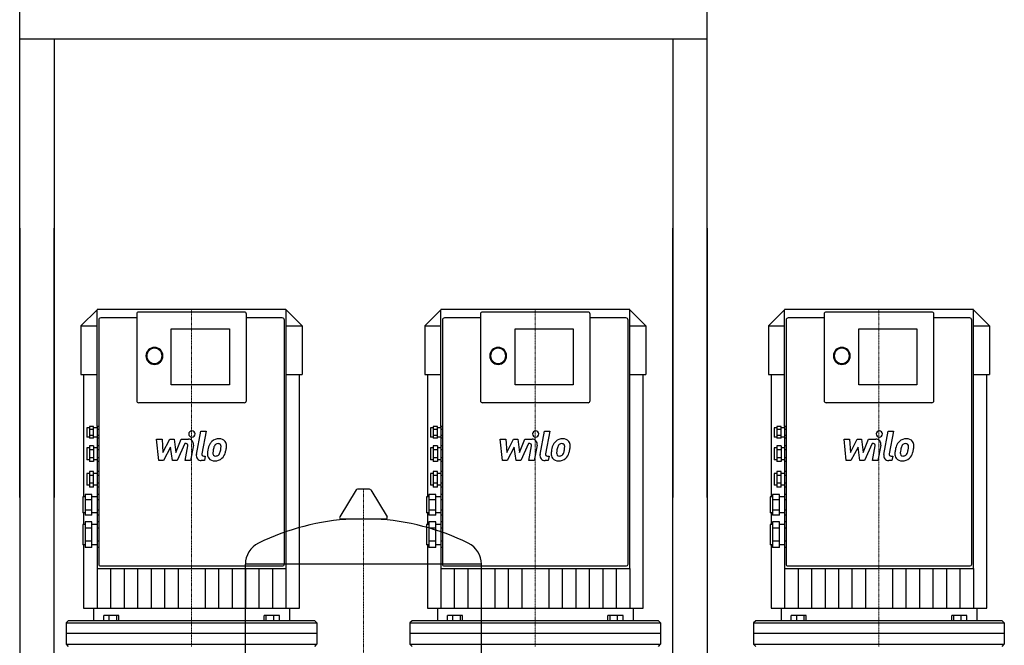
# Model space of a CAD drawing. Extents: x 0 to 1800, y 0 to 1685.
# Drawn here: x 0 to 859, y 556 to 1102 of the extents above; entities that cross this region are included whole.
import ezdxf

# ---------------------------------------------------------------- set-up
doc = ezdxf.new("R2010")
doc.units = 0
doc.linetypes.add('DASHDOT', pattern=[1, 0.5, -0.25, 0, -0.25])
doc.layers.get('0').update_dxf_attribs({"color": 124})
doc.layers.add('CP_AXIS', color=143, linetype='DASHDOT', lineweight=18)
doc.layers.add('CP_DETAL', color=33, linetype='Continuous')

msp = doc.modelspace()

# ---------------------------------------------------------------- linework, layer by layer
at = {"extrusion": (0, 1, 0)}
for p, q in [((0, 685), (0, 1685)), ((600, 685), (600, 1685)), ((600, 1085), (0, 1085)), ((30, 1085), (30, 685)), ((570, 1085), (570, 685)), ((0, 920), (0, 105)), ((30, 105), (30, 920)), ((570, 105), (570, 920)), ((600, 920), (600, 105)), ((67.5, 848.76), (53.5, 834.63)), ((67.52, 848.76), (67.5, 848.76)), ((232.14, 849), (67.86, 849)), ((102.12, 844.91), (102.12, 769.5)), ((196.04, 846.77), (103.96, 846.77)), ((197.88, 769.5), (197.88, 844.91)), ((232.5, 848.76), (232.48, 848.76)), ((232.5, 848.76), (246.5, 834.63)), ((232.5, 623.29), (232.5, 848.63)), ((367.5, 848.76), (353.5, 834.63)), ((367.52, 848.76), (367.5, 848.76)), ((532.14, 849), (367.86, 849)), ((402.12, 844.91), (402.12, 769.5)), ((496.04, 846.77), (403.96, 846.77)), ((497.88, 769.5), (497.88, 844.91)), ((532.5, 848.76), (532.48, 848.76)), ((532.5, 848.76), (546.5, 834.63)), ((532.5, 623.29), (532.5, 848.63)), ((667.5, 848.76), (653.5, 834.63)), ((667.52, 848.76), (667.5, 848.76)), ((832.14, 849), (667.86, 849)), ((702.12, 844.91), (702.12, 769.5)), ((796.04, 846.77), (703.96, 846.77)), ((797.88, 769.5), (797.88, 844.91)), ((832.5, 848.76), (832.48, 848.76)), ((832.5, 848.76), (846.5, 834.63)), ((832.5, 623.29), (832.5, 848.63)), ((53.5, 834.63), (67.5, 834.63)), ((53.5, 834.63), (53.5, 792.24)), ((68.97, 839.7), (68.97, 633.89)), ((102.12, 841.56), (70.81, 841.56)), ((229.19, 841.56), (197.88, 841.56)), ((231.03, 633.89), (231.03, 839.7)), ((232.5, 834.63), (246.5, 834.63)), ((246.5, 834.63), (246.5, 792.24)), ((353.5, 834.63), (367.5, 834.63)), ((353.5, 834.63), (353.5, 792.24)), ((368.97, 839.7), (368.97, 633.89)), ((402.12, 841.56), (370.81, 841.56)), ((529.19, 841.56), (497.88, 841.56)), ((531.03, 633.89), (531.03, 839.7)), ((532.5, 834.63), (546.5, 834.63)), ((546.5, 834.63), (546.5, 792.24)), ((653.5, 834.63), (667.5, 834.63)), ((653.5, 834.63), (653.5, 792.24)), ((668.97, 839.7), (668.97, 633.89)), ((702.12, 841.56), (670.81, 841.56)), ((829.19, 841.56), (797.88, 841.56)), ((831.03, 633.89), (831.03, 839.7)), ((832.5, 834.63), (846.5, 834.63)), ((846.5, 834.63), (846.5, 792.24)), ((132.32, 783.32), (132.32, 832.13)), ((132.32, 832.13), (183.15, 832.13)), ((183.15, 832.13), (183.15, 783.32)), ((432.32, 783.32), (432.32, 832.13)), ((432.32, 832.13), (483.15, 832.13)), ((483.15, 832.13), (483.15, 783.32)), ((732.32, 783.32), (732.32, 832.13)), ((732.32, 832.13), (783.15, 832.13)), ((783.15, 832.13), (783.15, 783.32)), ((53.5, 792.24), (67.5, 792.24)), ((55.81, 792.24), (55.81, 685.54)), ((232.5, 792.24), (246.5, 792.24)), ((244.19, 588.47), (244.19, 792.24)), ((353.5, 792.24), (367.5, 792.24)), ((355.81, 792.24), (355.81, 685.54)), ((532.5, 792.24), (546.5, 792.24)), ((544.19, 588.47), (544.19, 792.24)), ((653.5, 792.24), (667.5, 792.24)), ((655.81, 792.24), (655.81, 685.54)), ((832.5, 792.24), (846.5, 792.24)), ((844.19, 588.47), (844.19, 792.24)), ((183.15, 783.32), (132.32, 783.32)), ((483.15, 783.32), (432.32, 783.32)), ((783.15, 783.32), (732.32, 783.32)), ((196.04, 767.64), (103.96, 767.64)), ((496.04, 767.64), (403.96, 767.64)), ((796.04, 767.64), (703.96, 767.64)), ((58.66, 745.78), (58.66, 737.6)), ((60.87, 745.78), (58.66, 745.78)), ((60.87, 746.84), (60.87, 736.54)), ((64.55, 746.84), (60.87, 746.84)), ((64.55, 744.27), (60.87, 744.27)), ((64.55, 739.11), (60.87, 739.11)), ((64.55, 736.54), (64.55, 746.84)), ((67.5, 745.78), (64.55, 745.78)), ((67.5, 746.84), (67.5, 744.27)), ((68.97, 746.84), (67.5, 746.84)), ((67.5, 744.27), (67.5, 739.11)), ((68.97, 744.27), (67.5, 744.27)), ((68.97, 739.11), (67.5, 739.11)), ((67.5, 739.11), (67.5, 736.54)), ((358.66, 745.78), (358.66, 737.6)), ((360.87, 745.78), (358.66, 745.78)), ((360.87, 746.84), (360.87, 736.54)), ((364.55, 746.84), (360.87, 746.84)), ((364.55, 744.27), (360.87, 744.27)), ((364.55, 739.11), (360.87, 739.11)), ((364.55, 736.54), (364.55, 746.84)), ((367.5, 745.78), (364.55, 745.78)), ((367.5, 746.84), (367.5, 744.27)), ((368.97, 746.84), (367.5, 746.84)), ((367.5, 744.27), (367.5, 739.11)), ((368.97, 744.27), (367.5, 744.27)), ((368.97, 739.11), (367.5, 739.11)), ((367.5, 739.11), (367.5, 736.54)), ((658.66, 745.78), (658.66, 737.6)), ((660.87, 745.78), (658.66, 745.78)), ((660.87, 746.84), (660.87, 736.54)), ((664.55, 746.84), (660.87, 746.84)), ((664.55, 744.27), (660.87, 744.27)), ((664.55, 739.11), (660.87, 739.11)), ((664.55, 736.54), (664.55, 746.84)), ((667.5, 745.78), (664.55, 745.78)), ((667.5, 746.84), (667.5, 744.27)), ((668.97, 746.84), (667.5, 746.84)), ((667.5, 744.27), (667.5, 739.11)), ((668.97, 744.27), (667.5, 744.27)), ((668.97, 739.11), (667.5, 739.11)), ((667.5, 739.11), (667.5, 736.54)), ((60.87, 737.6), (58.66, 737.6)), ((64.55, 736.54), (60.87, 736.54)), ((67.5, 737.6), (64.55, 737.6)), ((67.5, 736.54), (67.5, 729.97)), ((68.97, 736.54), (67.5, 736.54)), ((360.87, 737.6), (358.66, 737.6)), ((364.55, 736.54), (360.87, 736.54)), ((367.5, 737.6), (364.55, 737.6)), ((367.5, 736.54), (367.5, 729.97)), ((368.97, 736.54), (367.5, 736.54)), ((660.87, 737.6), (658.66, 737.6)), ((664.55, 736.54), (660.87, 736.54)), ((667.5, 737.6), (664.55, 737.6)), ((667.5, 736.54), (667.5, 729.97)), ((668.97, 736.54), (667.5, 736.54)), ((58.66, 728.3), (58.66, 717.89)), ((60.87, 728.3), (58.66, 728.3)), ((60.87, 729.97), (60.87, 716.23)), ((64.55, 729.97), (60.87, 729.97)), ((64.55, 726.53), (60.87, 726.53)), ((64.55, 729.97), (64.55, 716.23)), ((67.5, 728.3), (64.55, 728.3)), ((67.5, 729.97), (67.5, 726.53)), ((68.97, 729.97), (67.5, 729.97)), ((67.5, 726.53), (67.5, 719.66)), ((68.97, 726.53), (67.5, 726.53)), ((358.66, 728.3), (358.66, 717.89)), ((360.87, 728.3), (358.66, 728.3)), ((360.87, 729.97), (360.87, 716.23)), ((364.55, 729.97), (360.87, 729.97)), ((364.55, 726.53), (360.87, 726.53)), ((364.55, 729.97), (364.55, 716.23)), ((367.5, 728.3), (364.55, 728.3)), ((367.5, 729.97), (367.5, 726.53)), ((368.97, 729.97), (367.5, 729.97)), ((367.5, 726.53), (367.5, 719.66)), ((368.97, 726.53), (367.5, 726.53)), ((658.66, 728.3), (658.66, 717.89)), ((660.87, 728.3), (658.66, 728.3)), ((660.87, 729.97), (660.87, 716.23)), ((664.55, 729.97), (660.87, 729.97)), ((664.55, 726.53), (660.87, 726.53)), ((664.55, 729.97), (664.55, 716.23)), ((667.5, 728.3), (664.55, 728.3)), ((667.5, 729.97), (667.5, 726.53)), ((668.97, 729.97), (667.5, 729.97)), ((667.5, 726.53), (667.5, 719.66)), ((668.97, 726.53), (667.5, 726.53)), ((60.87, 717.89), (58.66, 717.89)), ((64.55, 719.66), (60.87, 719.66)), ((64.55, 716.23), (60.87, 716.23)), ((67.5, 717.89), (64.55, 717.89)), ((68.97, 719.66), (67.5, 719.66)), ((67.5, 719.66), (67.5, 716.23)), ((67.5, 716.23), (67.5, 707.66)), ((68.97, 716.23), (67.5, 716.23)), ((360.87, 717.89), (358.66, 717.89)), ((364.55, 719.66), (360.87, 719.66)), ((364.55, 716.23), (360.87, 716.23)), ((367.5, 717.89), (364.55, 717.89)), ((368.97, 719.66), (367.5, 719.66)), ((367.5, 719.66), (367.5, 716.23)), ((367.5, 716.23), (367.5, 707.66)), ((368.97, 716.23), (367.5, 716.23)), ((660.87, 717.89), (658.66, 717.89)), ((664.55, 719.66), (660.87, 719.66)), ((664.55, 716.23), (660.87, 716.23)), ((667.5, 717.89), (664.55, 717.89)), ((668.97, 719.66), (667.5, 719.66)), ((667.5, 719.66), (667.5, 716.23)), ((667.5, 716.23), (667.5, 707.66)), ((668.97, 716.23), (667.5, 716.23)), ((58.66, 705.99), (58.66, 695.58)), ((60.87, 705.99), (58.66, 705.99)), ((60.87, 707.66), (60.87, 693.92)), ((64.55, 707.66), (60.87, 707.66)), ((64.55, 693.92), (64.55, 707.66)), ((67.5, 705.99), (64.55, 705.99)), ((67.5, 707.66), (67.5, 704.22)), ((68.97, 707.66), (67.5, 707.66)), ((358.66, 705.99), (358.66, 695.58)), ((360.87, 705.99), (358.66, 705.99)), ((360.87, 707.66), (360.87, 693.92)), ((364.55, 707.66), (360.87, 707.66)), ((364.55, 693.92), (364.55, 707.66)), ((367.5, 705.99), (364.55, 705.99)), ((367.5, 707.66), (367.5, 704.22)), ((368.97, 707.66), (367.5, 707.66)), ((658.66, 705.99), (658.66, 695.58)), ((660.87, 705.99), (658.66, 705.99)), ((660.87, 707.66), (660.87, 693.92)), ((664.55, 707.66), (660.87, 707.66)), ((664.55, 693.92), (664.55, 707.66)), ((667.5, 705.99), (664.55, 705.99)), ((667.5, 707.66), (667.5, 704.22)), ((668.97, 707.66), (667.5, 707.66)), ((64.55, 704.22), (60.87, 704.22)), ((64.55, 697.35), (60.87, 697.35)), ((67.5, 704.22), (67.5, 697.35)), ((68.97, 704.22), (67.5, 704.22)), ((68.97, 697.35), (67.5, 697.35)), ((67.5, 697.35), (67.5, 693.92)), ((364.55, 704.22), (360.87, 704.22)), ((364.55, 697.35), (360.87, 697.35)), ((367.5, 704.22), (367.5, 697.35)), ((368.97, 704.22), (367.5, 704.22)), ((368.97, 697.35), (367.5, 697.35)), ((367.5, 697.35), (367.5, 693.92)), ((664.55, 704.22), (660.87, 704.22)), ((664.55, 697.35), (660.87, 697.35)), ((667.5, 704.22), (667.5, 697.35)), ((668.97, 704.22), (667.5, 704.22)), ((668.97, 697.35), (667.5, 697.35)), ((667.5, 697.35), (667.5, 693.92)), ((60.87, 695.58), (58.66, 695.58)), ((64.55, 693.92), (60.87, 693.92)), ((67.5, 695.58), (64.55, 695.58)), ((67.5, 693.92), (67.5, 687.49)), ((68.97, 693.92), (67.5, 693.92)), ((293.64, 691.54), (279.39, 668.02)), ((305.29, 692.15), (294.71, 692.15)), ((306.36, 691.54), (320.61, 668.02)), ((360.87, 695.58), (358.66, 695.58)), ((364.55, 693.92), (360.87, 693.92)), ((367.5, 695.58), (364.55, 695.58)), ((367.5, 693.92), (367.5, 687.49)), ((368.97, 693.92), (367.5, 693.92)), ((660.87, 695.58), (658.66, 695.58)), ((664.55, 693.92), (660.87, 693.92)), ((667.5, 695.58), (664.55, 695.58)), ((667.5, 693.92), (667.5, 687.49)), ((668.97, 693.92), (667.5, 693.92)), ((54.97, 685.54), (54.97, 671.41)), ((57.18, 685.54), (54.97, 685.54)), ((57.18, 687.49), (57.18, 669.46)), ((63.08, 687.49), (57.18, 687.49)), ((63.08, 682.98), (57.18, 682.98)), ((63.08, 669.46), (63.08, 687.49)), ((67.5, 685.54), (63.08, 685.54)), ((67.5, 687.49), (67.5, 682.98)), ((68.97, 687.49), (67.5, 687.49)), ((67.5, 682.98), (67.5, 673.97)), ((68.97, 682.98), (67.5, 682.98)), ((354.97, 685.54), (354.97, 671.41)), ((357.18, 685.54), (354.97, 685.54)), ((357.18, 687.49), (357.18, 669.46)), ((363.08, 687.49), (357.18, 687.49)), ((363.08, 682.98), (357.18, 682.98)), ((363.08, 669.46), (363.08, 687.49)), ((367.5, 685.54), (363.08, 685.54)), ((367.5, 687.49), (367.5, 682.98)), ((368.97, 687.49), (367.5, 687.49)), ((367.5, 682.98), (367.5, 673.97)), ((368.97, 682.98), (367.5, 682.98)), ((654.97, 685.54), (654.97, 671.41)), ((657.18, 685.54), (654.97, 685.54)), ((657.18, 687.49), (657.18, 669.46)), ((663.08, 687.49), (657.18, 687.49)), ((663.08, 682.98), (657.18, 682.98)), ((663.08, 669.46), (663.08, 687.49)), ((667.5, 685.54), (663.08, 685.54)), ((667.5, 687.49), (667.5, 682.98)), ((668.97, 687.49), (667.5, 687.49)), ((667.5, 682.98), (667.5, 673.97)), ((668.97, 682.98), (667.5, 682.98)), ((57.18, 671.41), (54.97, 671.41)), ((55.81, 671.41), (55.81, 661.37)), ((63.08, 673.97), (57.18, 673.97)), ((67.5, 671.41), (63.08, 671.41)), ((68.97, 673.97), (67.5, 673.97)), ((67.5, 673.97), (67.5, 669.46)), ((357.18, 671.41), (354.97, 671.41)), ((355.81, 671.41), (355.81, 661.37)), ((363.08, 673.97), (357.18, 673.97)), ((367.5, 671.41), (363.08, 671.41)), ((368.97, 673.97), (367.5, 673.97)), ((367.5, 673.97), (367.5, 669.46)), ((657.18, 671.41), (654.97, 671.41)), ((655.81, 671.41), (655.81, 661.37)), ((663.08, 673.97), (657.18, 673.97)), ((667.5, 671.41), (663.08, 671.41)), ((668.97, 673.97), (667.5, 673.97)), ((667.5, 673.97), (667.5, 669.46)), ((63.08, 669.46), (57.18, 669.46)), ((57.18, 663.61), (57.18, 641.28)), ((63.08, 663.61), (57.18, 663.61)), ((63.08, 641.28), (63.08, 663.61)), ((67.5, 669.46), (67.5, 663.61)), ((68.97, 669.46), (67.5, 669.46)), ((67.5, 663.61), (67.5, 658.03)), ((68.97, 663.61), (67.5, 663.61)), ((319.54, 666.12), (280.46, 666.12)), ((363.08, 669.46), (357.18, 669.46)), ((357.18, 663.61), (357.18, 641.28)), ((363.08, 663.61), (357.18, 663.61)), ((363.08, 641.28), (363.08, 663.61)), ((367.5, 669.46), (367.5, 663.61)), ((368.97, 669.46), (367.5, 669.46)), ((367.5, 663.61), (367.5, 658.03)), ((368.97, 663.61), (367.5, 663.61)), ((663.08, 669.46), (657.18, 669.46)), ((657.18, 663.61), (657.18, 641.28)), ((663.08, 663.61), (657.18, 663.61)), ((663.08, 641.28), (663.08, 663.61)), ((667.5, 669.46), (667.5, 663.61)), ((668.97, 669.46), (667.5, 669.46)), ((667.5, 663.61), (667.5, 658.03)), ((668.97, 663.61), (667.5, 663.61)), ((54.97, 661.37), (54.97, 643.52)), ((57.18, 661.37), (54.97, 661.37)), ((63.08, 658.03), (57.18, 658.03)), ((67.5, 661.37), (63.08, 661.37)), ((67.5, 658.03), (67.5, 646.86)), ((68.97, 658.03), (67.5, 658.03)), ((354.97, 661.37), (354.97, 643.52)), ((357.18, 661.37), (354.97, 661.37)), ((363.08, 658.03), (357.18, 658.03)), ((367.5, 661.37), (363.08, 661.37)), ((367.5, 658.03), (367.5, 646.86)), ((368.97, 658.03), (367.5, 658.03)), ((654.97, 661.37), (654.97, 643.52)), ((657.18, 661.37), (654.97, 661.37)), ((663.08, 658.03), (657.18, 658.03)), ((667.5, 661.37), (663.08, 661.37)), ((667.5, 658.03), (667.5, 646.86)), ((668.97, 658.03), (667.5, 658.03)), ((63.08, 646.86), (57.18, 646.86)), ((68.97, 646.86), (67.5, 646.86)), ((67.5, 646.86), (67.5, 641.28)), ((363.08, 646.86), (357.18, 646.86)), ((368.97, 646.86), (367.5, 646.86)), ((367.5, 646.86), (367.5, 641.28)), ((663.08, 646.86), (657.18, 646.86)), ((668.97, 646.86), (667.5, 646.86)), ((667.5, 646.86), (667.5, 641.28)), ((57.18, 643.52), (54.97, 643.52)), ((55.81, 643.52), (55.81, 588.47)), ((63.08, 641.28), (57.18, 641.28)), ((67.5, 643.52), (63.08, 643.52)), ((67.5, 641.28), (67.5, 623.29)), ((68.97, 641.28), (67.5, 641.28)), ((357.18, 643.52), (354.97, 643.52)), ((355.81, 643.52), (355.81, 588.47)), ((363.08, 641.28), (357.18, 641.28)), ((367.5, 643.52), (363.08, 643.52)), ((367.5, 641.28), (367.5, 623.29)), ((368.97, 641.28), (367.5, 641.28)), ((657.18, 643.52), (654.97, 643.52)), ((655.81, 643.52), (655.81, 588.47)), ((663.08, 641.28), (657.18, 641.28)), ((667.5, 643.52), (663.08, 643.52)), ((667.5, 641.28), (667.5, 623.29)), ((668.97, 641.28), (667.5, 641.28)), ((68.97, 633.89), (68.97, 633.53)), ((68.97, 633.53), (68.97, 626.63)), ((231.03, 633.53), (231.03, 633.89)), ((231.03, 626.63), (231.03, 633.53)), ((368.97, 633.89), (368.97, 633.53)), ((368.97, 633.53), (368.97, 626.63)), ((531.03, 633.53), (531.03, 633.89)), ((531.03, 626.63), (531.03, 633.53)), ((668.97, 633.89), (668.97, 633.53)), ((668.97, 633.53), (668.97, 626.63)), ((831.03, 633.53), (831.03, 633.89)), ((831.03, 626.63), (831.03, 633.53)), ((67.86, 622.92), (232.14, 622.92)), ((70.44, 625.14), (229.56, 625.14)), ((197, 538.37), (197, 626.63)), ((367.86, 622.92), (532.14, 622.92)), ((370.44, 625.14), (529.56, 625.14)), ((403, 538.37), (403, 626.63)), ((667.86, 622.92), (832.14, 622.92)), ((670.44, 625.14), (829.56, 625.14)), ((64.55, 588.47), (64.55, 577.31)), ((235.45, 588.47), (235.45, 577.31)), ((364.55, 588.47), (364.55, 577.31)), ((535.45, 588.47), (535.45, 577.31)), ((664.55, 588.47), (664.55, 577.31)), ((835.45, 588.47), (835.45, 577.31)), ((42.45, 577.31), (40.61, 575.45)), ((257.55, 577.31), (42.45, 577.31)), ((73.37, 577.31), (73.37, 582.07)), ((86.52, 582.07), (73.37, 582.07)), ((78.18, 577.31), (78.18, 582.07)), ((84.75, 577.31), (84.75, 582.07)), ((86.52, 577.31), (86.52, 582.07)), ((213.48, 577.31), (213.48, 582.07)), ((226.63, 582.07), (213.48, 582.07)), ((215.25, 577.31), (215.25, 582.07)), ((221.82, 577.31), (221.82, 582.07)), ((226.63, 577.31), (226.63, 582.07)), ((257.55, 577.31), (259.39, 575.45)), ((342.45, 577.31), (340.61, 575.45)), ((557.55, 577.31), (342.45, 577.31)), ((373.37, 577.31), (373.37, 582.07)), ((386.52, 582.07), (373.37, 582.07)), ((378.18, 577.31), (378.18, 582.07)), ((384.75, 577.31), (384.75, 582.07)), ((386.52, 577.31), (386.52, 582.07)), ((513.48, 577.31), (513.48, 582.07)), ((526.63, 582.07), (513.48, 582.07)), ((515.25, 577.31), (515.25, 582.07)), ((521.82, 577.31), (521.82, 582.07)), ((526.63, 577.31), (526.63, 582.07)), ((557.55, 577.31), (559.39, 575.45)), ((642.45, 577.31), (640.61, 575.45)), ((857.55, 577.31), (642.45, 577.31)), ((673.37, 577.31), (673.37, 582.07)), ((686.52, 582.07), (673.37, 582.07)), ((678.18, 577.31), (678.18, 582.07)), ((684.75, 577.31), (684.75, 582.07)), ((686.52, 577.31), (686.52, 582.07)), ((813.48, 577.31), (813.48, 582.07)), ((826.63, 582.07), (813.48, 582.07)), ((815.25, 577.31), (815.25, 582.07)), ((821.82, 577.31), (821.82, 582.07)), ((826.63, 577.31), (826.63, 582.07)), ((857.55, 577.31), (859.39, 575.45)), ((40.61, 575.45), (259.39, 575.45)), ((40.61, 575.45), (40.61, 566.16)), ((259.39, 575.45), (259.39, 566.16)), ((340.61, 575.45), (559.39, 575.45)), ((340.61, 575.45), (340.61, 566.16)), ((559.39, 575.45), (559.39, 566.16)), ((640.61, 575.45), (859.39, 575.45)), ((640.61, 575.45), (640.61, 566.16)), ((859.39, 575.45), (859.39, 566.16))]:
    msp.add_line(p, q, dxfattribs=at)
for p, q in [((67.5, 746.84), (67.5, 848.63)), ((367.5, 746.84), (367.5, 848.63)), ((667.5, 746.84), (667.5, 848.63)), ((403, 626.63), (197, 626.63)), ((55.81, 588.47), (244.19, 588.47)), ((355.81, 588.47), (544.19, 588.47)), ((655.81, 588.47), (844.19, 588.47)), ((259.39, 566.16), (40.61, 566.16)), ((40.61, 566.16), (40.61, 556.86)), ((259.39, 566.16), (259.39, 556.86)), ((559.39, 566.16), (340.61, 566.16)), ((340.61, 566.16), (340.61, 556.86)), ((559.39, 566.16), (559.39, 556.86)), ((859.39, 566.16), (640.61, 566.16)), ((640.61, 566.16), (640.61, 556.86)), ((859.39, 566.16), (859.39, 556.86)), ((40.61, 556.86), (42.45, 555)), ((40.61, 556.86), (259.39, 556.86)), ((257.55, 555), (259.39, 556.86)), ((340.61, 556.86), (342.45, 555)), ((340.61, 556.86), (559.39, 556.86)), ((557.55, 555), (559.39, 556.86)), ((640.61, 556.86), (642.45, 555)), ((640.61, 556.86), (859.39, 556.86)), ((857.55, 555), (859.39, 556.86))]:
    msp.add_line(p, q)
for centre, radius, start, end in [((294.71, 690.9), 1.25, 90, 149.03624), ((305.29, 690.9), 1.25, 30.96376, 90), ((300, 459.37), 207, 92.81622, 116.25451), ((280.46, 667.37), 1.25, 149.03624, 270), ((300, 459.37), 207, 63.74549, 87.18378), ((319.54, 667.37), 1.25, 270, 30.96376), ((217.5, 626.63), 20.5, 116.25451, 180), ((382.5, 626.63), 20.5, 0, 63.74549)]:
    msp.add_arc(centre, radius, start, end)
for centre, major_axis, start_param, end_param in [((67.86, 848.63), (0, 0.372), 0, 1.570796), ((103.96, 844.91), (0, 1.86), 0, 1.570796), ((196.04, 844.91), (0, 1.86), -1.570796, 0), ((232.14, 848.63), (0, 0.372), -1.570796, 0), ((367.86, 848.63), (0, 0.372), 0, 1.570796), ((403.96, 844.91), (0, 1.86), 0, 1.570796), ((496.04, 844.91), (0, 1.86), -1.570796, 0), ((532.14, 848.63), (0, 0.372), -1.570796, 0), ((667.86, 848.63), (0, 0.372), 0, 1.570796), ((703.96, 844.91), (0, 1.86), 0, 1.570796), ((796.04, 844.91), (0, 1.86), -1.570796, 0), ((832.14, 848.63), (0, 0.372), -1.570796, 0), ((70.81, 839.7), (0, 1.86), 0, 1.570796), ((229.19, 839.7), (0, 1.86), -1.570796, 0), ((370.81, 839.7), (0, 1.86), 0, 1.570796), ((529.19, 839.7), (0, 1.86), -1.570796, 0), ((670.81, 839.7), (0, 1.86), 0, 1.570796), ((829.19, 839.7), (0, 1.86), -1.570796, 0), ((417.59, 808.47), (0, 7.44), 4.712389, 10.995574), ((117.59, 808.47), (0, 7.44), 4.712389, 10.995574), ((117.59, 808.47), (0, 6.69), -1.570796, 4.712389), ((417.59, 808.47), (0, 6.69), -1.570796, 4.712389), ((717.59, 808.47), (0, 7.44), 4.712389, 10.995574), ((717.59, 808.47), (0, 6.69), -1.570796, 4.712389), ((103.96, 769.5), (0, 1.86), 1.570796, 3.141593), ((196.04, 769.5), (0, 1.86), 3.141593, 4.712389), ((403.96, 769.5), (0, 1.86), 1.570796, 3.141593), ((496.04, 769.5), (0, 1.86), 3.141593, 4.712389), ((703.96, 769.5), (0, 1.86), 1.570796, 3.141593), ((796.04, 769.5), (0, 1.86), 3.141593, 4.712389), ((67.86, 623.29), (0, 0.372), 1.570796, 3.141593), ((70.44, 626.63), (0, 1.49), 1.570796, 3.141593), ((229.56, 626.63), (0, 1.49), 3.141593, 4.712389), ((232.14, 623.29), (0, 0.372), 3.141593, 4.712389), ((367.86, 623.29), (0, 0.372), 1.570796, 3.141593), ((370.44, 626.63), (0, 1.49), 1.570796, 3.141593), ((529.56, 626.63), (0, 1.49), 3.141593, 4.712389), ((532.14, 623.29), (0, 0.372), 3.141593, 4.712389), ((667.86, 623.29), (0, 0.372), 1.570796, 3.141593), ((670.44, 626.63), (0, 1.49), 1.570796, 3.141593), ((829.56, 626.63), (0, 1.49), 3.141593, 4.712389), ((832.14, 623.29), (0, 0.372), 3.141593, 4.712389)]:
    msp.add_ellipse(centre, major_axis=major_axis, ratio=0.990521, start_param=start_param, end_param=end_param)
at = {"layer": 'CP_AXIS'}
for p, q in [((150, 555), (150, 849)), ((450, 555), (450, 849)), ((750, 555), (750, 849)), ((300, 242.15), (300, 692.15))]:
    msp.add_line(p, q, dxfattribs=at)
at = {"layer": 'CP_DETAL'}
for p, q in [((154.2, 722.4), (158.12, 742.82)), ((158.12, 742.82), (162.77, 742.82)), ((162.77, 742.82), (158.97, 723.06)), ((454.2, 722.4), (458.12, 742.82)), ((458.12, 742.82), (462.77, 742.82)), ((462.77, 742.82), (458.97, 723.06)), ((754.2, 722.4), (758.12, 742.82)), ((758.12, 742.82), (762.77, 742.82)), ((762.77, 742.82), (758.97, 723.06)), ((119.5, 735.92), (124.3, 735.92)), ((121.46, 717.09), (119.5, 735.92)), ((124.3, 735.92), (125.06, 724.28)), ((125.06, 724.28), (131.1, 735.92)), ((131.1, 735.92), (134.73, 735.92)), ((134.73, 735.92), (136.32, 724.28)), ((136.32, 724.28), (140.98, 735.92)), ((144.09, 731.95), (137.39, 717.09)), ((140.98, 735.92), (147.23, 735.93)), ((145.18, 731.95), (144.09, 731.95)), ((151.58, 730.63), (149.01, 717.08)), ((419.5, 735.92), (424.3, 735.92)), ((421.46, 717.09), (419.5, 735.92)), ((424.3, 735.92), (425.06, 724.28)), ((425.06, 724.28), (431.1, 735.92)), ((431.1, 735.92), (434.73, 735.92)), ((434.73, 735.92), (436.32, 724.28)), ((436.32, 724.28), (440.98, 735.92)), ((444.09, 731.95), (437.39, 717.09)), ((440.98, 735.92), (447.23, 735.93)), ((445.18, 731.95), (444.09, 731.95)), ((451.58, 730.63), (449.01, 717.08)), ((719.5, 735.92), (724.3, 735.92)), ((721.46, 717.09), (719.5, 735.92)), ((724.3, 735.92), (725.06, 724.28)), ((725.06, 724.28), (731.1, 735.92)), ((731.1, 735.92), (734.73, 735.92)), ((734.73, 735.92), (736.32, 724.28)), ((736.32, 724.28), (740.98, 735.92)), ((744.09, 731.95), (737.39, 717.09)), ((740.98, 735.92), (747.23, 735.93)), ((745.18, 731.95), (744.09, 731.95)), ((751.58, 730.63), (749.01, 717.08)), ((131.7, 728.91), (125.53, 717.09)), ((133.33, 717.09), (131.7, 728.91)), ((144.35, 717.08), (146.8, 729.96)), ((431.7, 728.91), (425.53, 717.09)), ((433.33, 717.09), (431.7, 728.91)), ((444.35, 717.08), (446.8, 729.96)), ((731.7, 728.91), (725.53, 717.09)), ((733.33, 717.09), (731.7, 728.91)), ((744.35, 717.08), (746.8, 729.96)), ((125.53, 717.09), (121.46, 717.09)), ((137.39, 717.09), (133.33, 717.09)), ((149.01, 717.08), (144.35, 717.08)), ((161.26, 717.09), (158.53, 717.09)), ((160.6, 721.07), (162.02, 721.07)), ((162.02, 721.07), (161.26, 717.09)), ((425.53, 717.09), (421.46, 717.09)), ((437.39, 717.09), (433.33, 717.09)), ((449.01, 717.08), (444.35, 717.08)), ((461.26, 717.09), (458.53, 717.09)), ((460.6, 721.07), (462.02, 721.07)), ((462.02, 721.07), (461.26, 717.09)), ((725.53, 717.09), (721.46, 717.09)), ((737.39, 717.09), (733.33, 717.09)), ((749.01, 717.08), (744.35, 717.08)), ((761.26, 717.09), (758.53, 717.09)), ((760.6, 721.07), (762.02, 721.07)), ((762.02, 721.07), (761.26, 717.09)), ((67.58, 623.05), (67.58, 588.47)), ((79.36, 622.92), (79.36, 588.47)), ((91.13, 623.05), (91.13, 588.47)), ((102.9, 622.92), (102.9, 588.47)), ((114.68, 623.05), (114.68, 588.47)), ((126.45, 622.92), (126.45, 588.47)), ((138.23, 623.05), (138.23, 588.47)), ((161.77, 623.05), (161.77, 588.47)), ((173.55, 622.92), (173.55, 588.47)), ((185.32, 623.05), (185.32, 588.47)), ((197.1, 622.92), (197.1, 588.47)), ((208.87, 623.05), (208.87, 588.47)), ((220.64, 622.92), (220.64, 588.47)), ((232.42, 623.05), (232.42, 588.47)), ((367.58, 623.05), (367.58, 588.47)), ((379.36, 622.92), (379.36, 588.47)), ((391.13, 623.05), (391.13, 588.47)), ((402.9, 622.92), (402.9, 588.47)), ((414.68, 623.05), (414.68, 588.47)), ((426.45, 622.92), (426.45, 588.47)), ((438.23, 623.05), (438.23, 588.47)), ((461.77, 623.05), (461.77, 588.47)), ((473.55, 622.92), (473.55, 588.47)), ((485.32, 623.05), (485.32, 588.47)), ((497.1, 622.92), (497.1, 588.47)), ((508.87, 623.05), (508.87, 588.47)), ((520.64, 622.92), (520.64, 588.47)), ((532.42, 623.05), (532.42, 588.47)), ((667.58, 623.05), (667.58, 588.47)), ((679.36, 622.92), (679.36, 588.47)), ((691.13, 623.05), (691.13, 588.47)), ((702.9, 622.92), (702.9, 588.47)), ((714.68, 623.05), (714.68, 588.47)), ((726.45, 622.92), (726.45, 588.47)), ((738.23, 623.05), (738.23, 588.47)), ((761.77, 623.05), (761.77, 588.47)), ((773.55, 622.92), (773.55, 588.47)), ((785.32, 623.05), (785.32, 588.47)), ((797.1, 622.92), (797.1, 588.47)), ((808.87, 623.05), (808.87, 588.47)), ((820.64, 622.92), (820.64, 588.47)), ((832.42, 623.05), (832.42, 588.47))]:
    msp.add_line(p, q, dxfattribs=at)
for centre, major_axis, start_param, end_param in [((150.32, 740.34), (0, 2.79), -1.570796, 4.712389), ((450.32, 740.34), (0, 2.79), -1.570796, 4.712389), ((750.32, 740.34), (0, 2.79), -1.570796, 4.712389), ((145.18, 730.27), (0, 1.67), 4.522641, 6.283816), ((147.24, 731.47), (0, 4.46), 4.522956, 6.2851), ((180.44, 723.96), (0, 16.49), 1.101504, 1.415012), ((173.46, 727.15), (0, 8.77), 0.706747, 1.06229), ((173.92, 726.79), (0, 9.34), -0.011717, 0.719047), ((174.28, 727.33), (0, 5.06), 0.738667, 1.370862), ((173.13, 728.45), (0, 3.46), -0.022787, 0.708547), ((173.28, 728.75), (0, 3.16), -0.360166, 0.022399), ((174.45, 729.67), (0, 6.48), -0.875064, 0.066109), ((173.63, 729.77), (0, 2.08), -0.892005, -0.373104), ((172.98, 729.43), (0, 2.81), 4.685781, 5.339539), ((174.86, 730.4), (0, 5.7), 4.663826, 5.356723), ((445.18, 730.27), (0, 1.67), 4.522641, 6.283816), ((447.24, 731.47), (0, 4.46), 4.522956, 6.2851), ((480.44, 723.96), (0, 16.49), 1.101504, 1.415012), ((473.46, 727.15), (0, 8.77), 0.706747, 1.06229), ((473.92, 726.79), (0, 9.34), -0.011717, 0.719047), ((474.28, 727.33), (0, 5.06), 0.738667, 1.370862), ((473.13, 728.45), (0, 3.46), -0.022787, 0.708547), ((473.28, 728.75), (0, 3.16), -0.360166, 0.022399), ((474.45, 729.67), (0, 6.48), -0.875064, 0.066109), ((473.63, 729.77), (0, 2.08), -0.892005, -0.373104), ((472.98, 729.43), (0, 2.81), 4.685781, 5.339539), ((474.86, 730.4), (0, 5.7), 4.663826, 5.356723), ((745.18, 730.27), (0, 1.67), 4.522641, 6.283816), ((747.24, 731.47), (0, 4.46), 4.522956, 6.2851), ((780.44, 723.96), (0, 16.49), 1.101504, 1.415012), ((773.46, 727.15), (0, 8.77), 0.706747, 1.06229), ((773.92, 726.79), (0, 9.34), -0.011717, 0.719047), ((774.28, 727.33), (0, 5.06), 0.738667, 1.370862), ((773.13, 728.45), (0, 3.46), -0.022787, 0.708547), ((773.28, 728.75), (0, 3.16), -0.360166, 0.022399), ((774.45, 729.67), (0, 6.48), -0.875064, 0.066109), ((773.63, 729.77), (0, 2.08), -0.892005, -0.373104), ((772.98, 729.43), (0, 2.81), 4.685781, 5.339539), ((774.86, 730.4), (0, 5.7), 4.663826, 5.356723), ((158.53, 721.55), (0, 4.46), 1.378883, 3.141593), ((160.6, 722.74), (0, 1.67), 1.378882, 3.141593), ((169.64, 722.69), (0, 5.85), 1.456354, 2.212906), ((185.98, 722), (0, 22.35), 1.367174, 1.510161), ((171.51, 723.65), (0, 2.94), 1.449752, 2.193395), ((184.66, 723.11), (0, 16.22), 1.358757, 1.515497), ((193.84, 721.72), (0, 25.58), 1.309179, 1.382067), ((170.94, 723.47), (0, 2.37), 2.273362, 3.224246), ((171.26, 724.57), (0, 3.46), 3.442438, 3.844582), ((170.71, 725.13), (0, 4.25), 3.859587, 4.272849), ((161.64, 728.97), (0, 14.17), 4.302764, 4.538961), ((158.01, 729.83), (0, 17.92), 4.526967, 4.68585), ((170.5, 726.23), (0, 9.33), 3.857217, 4.434154), ((153.17, 731.72), (0, 27.67), 4.416789, 4.523205), ((161.75, 730.53), (0, 18.94), 4.49919, 4.690723), ((458.53, 721.55), (0, 4.46), 1.378883, 3.141593), ((460.6, 722.74), (0, 1.67), 1.378882, 3.141593), ((469.64, 722.69), (0, 5.85), 1.456354, 2.212906), ((485.98, 722), (0, 22.35), 1.367174, 1.510161), ((471.51, 723.65), (0, 2.94), 1.449752, 2.193395), ((484.66, 723.11), (0, 16.22), 1.358757, 1.515497), ((493.84, 721.72), (0, 25.58), 1.309179, 1.382067), ((470.94, 723.47), (0, 2.37), 2.273362, 3.224246), ((471.26, 724.57), (0, 3.46), 3.442438, 3.844582), ((470.71, 725.13), (0, 4.25), 3.859587, 4.272849), ((461.64, 728.97), (0, 14.17), 4.302764, 4.538961), ((458.01, 729.83), (0, 17.92), 4.526967, 4.68585), ((470.5, 726.23), (0, 9.33), 3.857217, 4.434154), ((453.17, 731.72), (0, 27.67), 4.416789, 4.523205), ((461.75, 730.53), (0, 18.94), 4.49919, 4.690723), ((758.53, 721.55), (0, 4.46), 1.378883, 3.141593), ((760.6, 722.74), (0, 1.67), 1.378882, 3.141593), ((769.64, 722.69), (0, 5.85), 1.456354, 2.212906), ((785.98, 722), (0, 22.35), 1.367174, 1.510161), ((771.51, 723.65), (0, 2.94), 1.449752, 2.193395), ((784.66, 723.11), (0, 16.22), 1.358757, 1.515497), ((793.84, 721.72), (0, 25.58), 1.309179, 1.382067), ((770.94, 723.47), (0, 2.37), 2.273362, 3.224246), ((771.26, 724.57), (0, 3.46), 3.442438, 3.844582), ((770.71, 725.13), (0, 4.25), 3.859587, 4.272849), ((761.64, 728.97), (0, 14.17), 4.302764, 4.538961), ((758.01, 729.83), (0, 17.92), 4.526967, 4.68585), ((770.5, 726.23), (0, 9.33), 3.857217, 4.434154), ((753.17, 731.72), (0, 27.67), 4.416789, 4.523205), ((761.75, 730.53), (0, 18.94), 4.49919, 4.690723), ((169.86, 723.17), (0, 6.31), 2.253527, 3.215613), ((170.37, 726.47), (0, 9.59), 3.135899, 3.850877), ((170.53, 729.38), (0, 8.3), 3.214627, 3.355049), ((469.86, 723.17), (0, 6.31), 2.253527, 3.215613), ((470.37, 726.47), (0, 9.59), 3.135899, 3.850877), ((470.53, 729.38), (0, 8.3), 3.214627, 3.355049), ((769.86, 723.17), (0, 6.31), 2.253527, 3.215613), ((770.37, 726.47), (0, 9.59), 3.135899, 3.850877), ((770.53, 729.38), (0, 8.3), 3.214627, 3.355049)]:
    msp.add_ellipse(centre, major_axis=major_axis, ratio=0.990521, start_param=start_param, end_param=end_param, dxfattribs=at)

doc.saveas('drawing.dxf')
